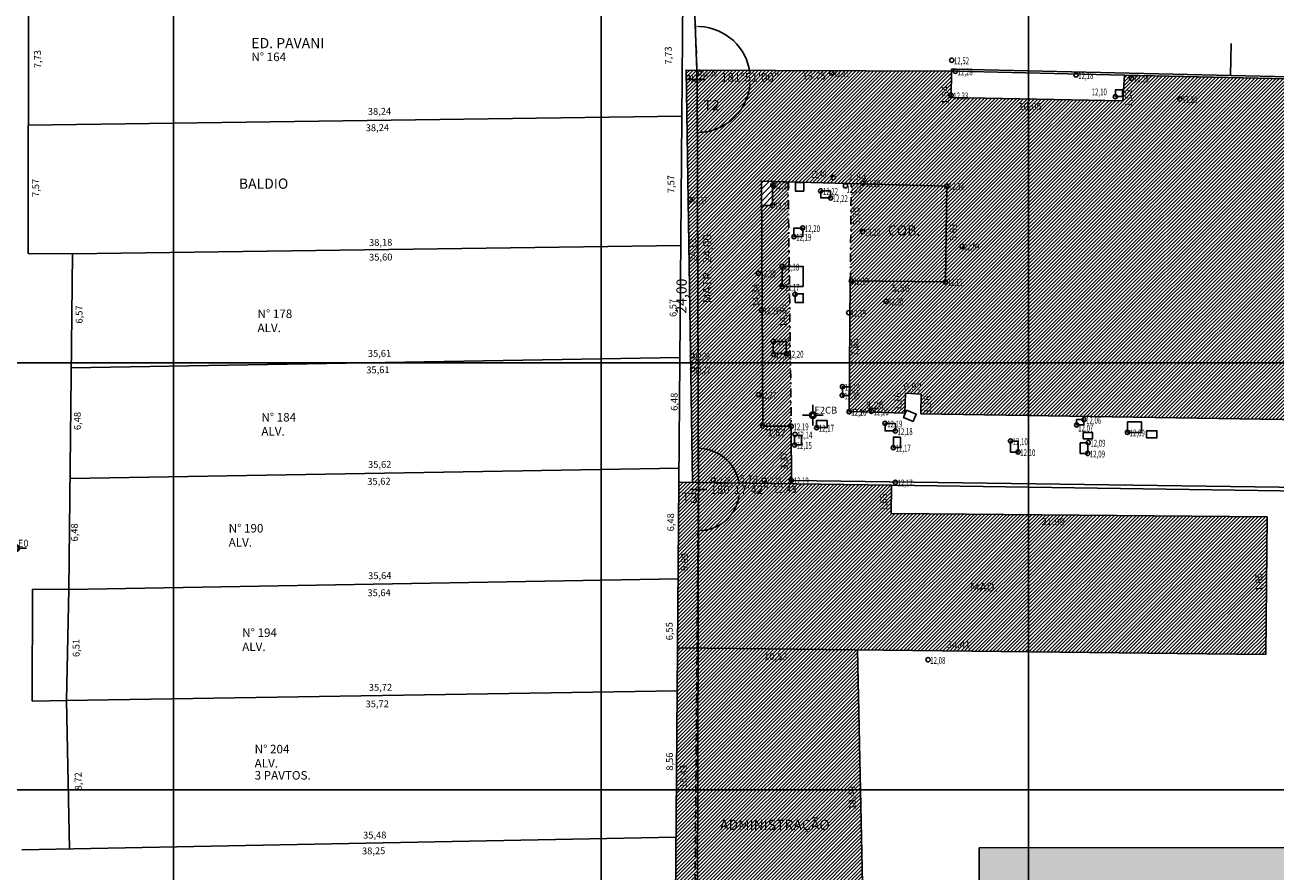
# Model space of a CAD drawing. Extents: x 180288 to 180846, y 1675347 to 1675570.
# Drawn here: x 180341 to 180414, y 1675495 to 1675545 of the extents above; entities that cross this region are included whole.
import ezdxf

# ---------------------------------------------------------------- set-up
doc = ezdxf.new("R2010")
doc.units = 0
doc.header["$MEASUREMENT"] = 0
doc.header["$PDMODE"] = 1
doc.linetypes.add('DASHDOT', pattern=[1, 0.5, -0.25, 0, -0.25])
doc.linetypes.add('DASHED', pattern=[0.75, 0.5, -0.25])
doc.layers.get('0').update_dxf_attribs({"color": 4, "linetype": 'CONTINUOUS'})
doc.layers.get('DEFPOINTS').update_dxf_attribs({"linetype": 'CONTINUOUS'})
for name, color, linetype in [('TOP-CADASTROS', 251, 'CONTINUOUS'), ('TOP-DOCUMENTOS', 1, 'DASHED'), ('TOP-ESTAÇÕES', 7, 'CONTINUOUS'), ('TOP-HACHURA_GRAMA', 110, 'CONTINUOUS'), ('TOP-HACHURA_PRÉDIOS', 9, 'CONTINUOUS'), ('TOP-IDENTIFICAÇÃO_PRÉDIOS', 251, 'CONTINUOUS'), ('TOP-LEVANTADO', 4, 'CONTINUOUS'), ('TOP-MALHA', 8, 'CONTINUOUS'), ('TOP-PC_COTAS', 251, 'CONTINUOUS'), ('TOP-PC_PONTOS', 20, 'CONTINUOUS'), ('TOP-PRÉDIOS', 2, 'CONTINUOUS'), ('TOP-PVS', 8, 'CONTINUOUS'), ('TOP-ÁREA_LIVRE_PARA_PROJET', 6, 'CONTINUOUS'), ('TOP-ÂNGULOS', 7, 'CONTINUOUS')]:
    doc.layers.add(name, color=color, linetype=linetype)
doc.styles.add('ANG', font='sansso__.ttf', dxfattribs={"height": 0.5})
doc.styles.add('ROMANS', font='romans.shx', dxfattribs={"height": 1})
doc.styles.add('ROMANTICBOLD', font='romab___.ttf', dxfattribs={"height": 0.32})
doc.styles.add('SANSSERIF', font='sanss___.ttf', dxfattribs={"height": 0.16})
doc.styles.add('SANSSERIFBOLD', font='sanssb__.ttf', dxfattribs={"height": 0.24})
doc.styles.add('SANSSERIFITALIC', font='sansso__.ttf', dxfattribs={"height": 0.16})
doc.dimstyles.new('ÂNGULOS-250', dxfattribs={"dimscale": 250, "dimtxt": 0.5, "dimasz": 0.001, "dimexe": 0.00025, "dimexo": 0.0003, "dimgap": 0.000225, "dimtad": 1, "dimtih": 1, "dimtoh": 1, "dimdec": 4, "dimzin": 0, "dimtxsty": 'ANG', "dimcen": 0.0002, "dimdle": 0.00025, "dimclrd": 8, "dimclre": 8, "dimclrt": 251, "dimaunit": 1, "dimazin": 3, "dimtfac": 1, "dimtdec": 4, "dimtix": 1, "dimtmove": 0, "dimatfit": 3, "dimtolj": 1, "dimtzin": 0})
pattern_1 = [(45, (0, 0), (-0.106066017178, 0.106066017178), [])]

# ---------------------------------------------------------------- blocks, each defined once
blk = doc.blocks.new('SB_ESTAÇÃO')
at = {"color": 7}
for p, q in [((-0.00075, 0), (-0.00241, 0)), ((0, 0.00241), (0, 0.00075)), ((0.00241, 0), (0.00075, 0)), ((0, -0.00075), (0, -0.00241))]:
    blk.add_line(p, q, dxfattribs=at)
blk.add_circle((0, 0), 0.00075, dxfattribs=at)
at = {"color": 8}
blk.add_circle((0, 0), 0.000437, dxfattribs=at)
at = {"color": 8, "style": 'SANSSERIFITALIC'}
blk.add_attdef('ESTAÇÃO', (0.00095, 0.00087), '', height=0.0015, dxfattribs=at)
blk = doc.blocks.new('IDENT')
at = {"layer": 'TOP-IDENTIFICAÇÃO_PRÉDIOS', "color": 251, "style": 'SANSSERIFBOLD'}
blk.add_attdef('NOMEDOPRÉDIO', (0, 0), '', height=0.0024, dxfattribs=at)
at = {"layer": 'TOP-IDENTIFICAÇÃO_PRÉDIOS', "color": 8}
for tag, p, height, style in [('NÚMERODOPRÉDIO', (0, -0.00302), 0.002, 'SANSSERIFBOLD'), ('TIPODECONSTRUÇÃO', (0, -0.00632), 0.002, 'SANSSERIF'), ('NÚMERODEPAVIMENTOS', (0, -0.00916), 0.002, 'SANSSERIF'), ('OBS1', (0, -0.01185), 0.0015, 'SANSSERIF'), ('OBS2', (0, -0.01392), 0.0015, 'SANSSERIF')]:
    blk.add_attdef(tag, p, '', height=height, dxfattribs=dict(at, style=style))
blk = doc.blocks.new('SB_PLANO_COTADO')
blk.add_circle((0, 0), 1)
blk = doc.blocks.new('SB_VÉRTICE', base_point=(-2.691, 1.267))
at = {"color": 7, "linetype": 'CONTINUOUS'}
for p, q in [((-2.691, 0.767), (-2.691, 1.767)), ((-2.191, 1.267), (-3.191, 1.267))]:
    blk.add_line(p, q, dxfattribs=at)
blk = doc.blocks.new('*D24')
at = {"color": 8, "linetype": 'BYBLOCK'}
for p, q in [((180380.517, 1675544.654), (180380.514, 1675544.741)), ((180380.634, 1675538.236), (180380.633, 1675538.536))]:
    blk.add_line(p, q, dxfattribs=at)
for start, end in [(6.77268, 87.39427), (274.77813, 355.41045)]:
    blk.add_arc((180380.625, 1675541.577), 3.103, start, end, dxfattribs=at)
for points in [[(180380.516, 1675544.678), (180380.766, 1675544.718), (180380.766, 1675544.635)], [(180380.633, 1675538.473), (180380.881, 1675538.526), (180380.885, 1675538.443)]]:
    blk.add_solid(points, dxfattribs=at)
at = {"layer": 'DEFPOINTS', "color": 8, "linetype": 'BYBLOCK'}
for p in [(180380.519, 1675544.579), (180380.625, 1675541.577), (180380.634, 1675538.161)]:
    blk.add_point(p, dxfattribs=at)
at = {"color": 251, "linetype": 'BYBLOCK', "insert": (180383.728, 1675541.636), "char_height": 0.5, "attachment_point": 5, "style": 'ANG'}
blk.add_mtext('181°51\'00"', dxfattribs=at)
blk = doc.blocks.new('*D31')
at = {"color": 8, "linetype": 'BYBLOCK'}
for p, q in [((180380.684, 1675520.389), (180380.686, 1675519.923)), ((180380.686, 1675515.082), (180380.687, 1675515.23))]:
    blk.add_line(p, q, dxfattribs=at)
for start, end in [(7.33869, 84.21282), (275.81472, 352.68908)]:
    blk.add_arc((180380.692, 1675517.577), 2.409, start, end, dxfattribs=at)
for points in [[(180380.686, 1675519.986), (180380.937, 1675520.015), (180380.933, 1675519.932)], [(180380.687, 1675515.168), (180380.934, 1675515.222), (180380.938, 1675515.138)]]:
    blk.add_solid(points, dxfattribs=at)
at = {"layer": 'DEFPOINTS', "color": 8, "linetype": 'BYBLOCK'}
for p in [(180380.684, 1675520.464), (180380.692, 1675517.577), (180380.686, 1675515.007)]:
    blk.add_point(p, dxfattribs=at)
at = {"color": 251, "linetype": 'BYBLOCK', "insert": (180383.101, 1675517.577), "char_height": 0.5, "attachment_point": 5, "style": 'ANG'}
blk.add_mtext('\\A1;180°17\'42"', dxfattribs=at)

msp = doc.modelspace()

# ---------------------------------------------------------------- hatches: boundary and pattern name
at = {"layer": 'TOP-HACHURA_GRAMA'}
h = msp.add_hatch(dxfattribs=at)
h.set_pattern_fill('STIPPLE', color=101, scale=5, style=0)
h.set_pattern_definition([(0, (0.2, 0.1), (0, 5), [0, -5]), (0, (1.8, 0.2), (0, 5), [0, -5]), (0, (0.9, 1.3), (0, 5), [0, -5]), (0, (2, 2.1), (0, 5), [0, -5]), (0, (0.7, 2.4), (0, 5), [0, -5]), (0, (1.1, 3.6), (0, 5), [0, -5]), (0, (0.4, 4.5), (0, 5), [0, -5]), (0, (2, 4.4), (0, 5), [0, -5]), (0, (3.2, 4.6), (0, 5), [0, -5]), (0, (3.8, 3.4), (0, 5), [0, -5]), (0, (4.8, 3.3), (0, 5), [0, -5]), (0, (4.8, 1.5), (0, 5), [0, -5]), (0, (3.9, 0.9), (0, 5), [0, -5]), (0, (2.5, 1.2), (0, 5), [0, -5]), (0, (3.4, 2.1), (0, 5), [0, -5]), (0, (2.5, 3), (0, 5), [0, -5]), (0, (4.6, 0.2), (0, 5), [0, -5])])
h.paths.add_polyline_path([(180397.11285, 1675496.60621), (180397.48956, 1675384.17486), (180473.31562, 1675384.46811), (180472.7136, 1675492.12998), (180473.16523, 1675496.7426)])
at = {"layer": 'TOP-HACHURA_PRÉDIOS'}
h = msp.add_hatch(dxfattribs=at)
h.set_pattern_fill('ANSI31', color=256, scale=1.2, style=0)
h.set_pattern_definition(pattern_1)
h.paths.add_polyline_path([(180395.1395, 1675529.7298), (180395.2231, 1675535.3418), (180389.62527, 1675535.49167), (180389.57608, 1675529.78894)])
h.paths.add_polyline_path([(180389.5101, 1675522.1416), (180392.7682, 1675522.0567), (180392.79842, 1675523.21631), (180393.71804, 1675523.16966), (180393.6998, 1675522.0098), (180400, 1675521.91072), (180400, 1675525), (180389.53476, 1675525)])
h.paths.add_polyline_path([(180384.43948, 1675525), (180384.4572, 1675521.2907), (180386.1259, 1675521.287), (180386.07801, 1675525)])
h.paths.add_polyline_path([(180385.03099, 1675535.61467), (180385.9414, 1675535.59029), (180389.62527, 1675535.49167), (180395.2231, 1675535.3418), (180395.1395, 1675529.7298), (180389.57608, 1675529.78894), (180389.53476, 1675525), (180400, 1675525), (180400, 1675540.4302), (180395.46983, 1675540.52003), (180395.50031, 1675542.05886), (180379.97761, 1675542.12799), (180380.23773, 1675525), (180384.43948, 1675525), (180384.3955, 1675534.2042), (180384.38868, 1675535.63186)])
h.paths.add_polyline_path([(180385.03099, 1675535.61467), (180385.0327, 1675534.2096), (180384.3955, 1675534.2042), (180384.43948, 1675525), (180386.07801, 1675525), (180385.9414, 1675535.59029)])
h = msp.add_hatch(dxfattribs=at)
h.set_pattern_fill('ANSI31', color=256, scale=1.2, style=0)
h.set_pattern_definition(pattern_1)
h.paths.add_polyline_path([(180425, 1675541.39351), (180405.61009, 1675541.83354), (180405.517, 1675540.3208), (180400, 1675540.4302), (180400, 1675525), (180425, 1675525)])
h.paths.add_polyline_path([(180425, 1675521.51753), (180425, 1675525), (180400, 1675525), (180400, 1675521.91072)])
h = msp.add_hatch(dxfattribs=at)
h.set_pattern_fill('ANSI31', color=256, scale=2, style=0)
h.set_pattern_definition([(45, (0, 0), (-0.176776695297, 0.176776695297), [])])
h.paths.add_polyline_path([(180385.03099, 1675535.61467), (180385.0327, 1675534.2096), (180384.3955, 1675534.2042), (180384.38868, 1675535.63186)])
h = msp.add_hatch(dxfattribs=at)
h.set_pattern_fill('ANSI31', color=256, scale=1.2, style=0)
h.set_pattern_definition(pattern_1)
h.paths.add_polyline_path([(180379.55181, 1675518.01117), (180380.34405, 1675517.99996), (180380.6911, 1675517.99996), (180380.67141, 1675525), (180380.23773, 1675525), (180380.28248, 1675522.05396), (180380.31795, 1675521.95632), (180380.28396, 1675521.95605), (180380.34362, 1675518.02809), (180380.34388, 1675518.01117)])
h.paths.add_polyline_path([(180386.07383, 1675521.28712), (180384.4572, 1675521.2907), (180384.43948, 1675525), (180380.67141, 1675525), (180380.6911, 1675517.99996), (180380.69112, 1675517.99504), (180380.69229, 1675517.99502), (180386.13453, 1675517.91797), (180386.12913, 1675520.02676)])
h = msp.add_hatch(dxfattribs=at)
h.set_pattern_fill('ANSI31', color=256, scale=1.2, style=0)
h.set_pattern_definition(pattern_1)
h.paths.add_polyline_path([(180379.47236, 1675508.31895), (180413.88275, 1675507.92327), (180413.95813, 1675515.97879), (180391.96799, 1675516.18455), (180391.98344, 1675517.83515), (180379.55181, 1675518.01117)])
h = msp.add_hatch(dxfattribs=at)
h.set_pattern_fill('ANSI31', color=256, scale=1.2, style=0)
h.set_pattern_definition(pattern_1)
h.paths.add_polyline_path([(180379.32127, 1675489.88781), (180390.38199, 1675489.79714), (180389.99961, 1675508.1979), (180379.47236, 1675508.31895)])

# ---------------------------------------------------------------- linework, layer by layer
at = {"layer": 'TOP-CADASTROS'}
for p, q in [((180379.55224, 1675518.01092), (180379.93737, 1675564.99336)), ((180341.48456, 1675531.39333), (180341.53703, 1675564.37957)), ((180411.81122, 1675541.81285), (180411.85387, 1675543.69236)), ((180379.7278, 1675539.42839), (180341.4965, 1675538.89955)), ((180379.66574, 1675531.8568), (180344.08039, 1675531.36456)), ((180341.48456, 1675531.39333), (180344.08039, 1675531.36456)), ((180344.08039, 1675531.36456), (180343.87187, 1675511.73672)), ((180379.61212, 1675525.31548), (180344.01012, 1675524.701)), ((180379.55898, 1675518.83359), (180343.94176, 1675518.21885)), ((180470.82615, 1675516.91863), (180386.17441, 1675518.11718)), ((180471.62732, 1675516.7075), (180391.98387, 1675517.83515)), ((180379.50585, 1675512.35171), (180343.8734, 1675511.73671)), ((180341.73206, 1675505.19499), (180341.75342, 1675511.74809)), ((180341.75343, 1675511.74804), (180343.8734, 1675511.73671)), ((180343.7418, 1675505.22721), (180343.87187, 1675511.73672)), ((180343.7418, 1675505.22721), (180341.73206, 1675505.19499)), ((180379.45214, 1675505.79981), (180343.7418, 1675505.22721)), ((180343.7418, 1675505.22721), (180343.91145, 1675496.54544)), ((180379.38196, 1675497.23856), (180341.13203, 1675496.49113)), ((180397.11285, 1675496.60621), (180473.16523, 1675496.7426)), ((180397.27334, 1675448.70712), (180397.11285, 1675496.60621))]:
    msp.add_line(p, q, dxfattribs=at)
at = {"layer": 'TOP-CADASTROS', "linetype": 'CONTINUOUS'}
for p, q in [((180395.50031, 1675542.05886), (180395.50084, 1675542.17886)), ((180395.50084, 1675542.17886), (180395.72746, 1675542.17785)), ((180405.61009, 1675541.83354), (180395.72583, 1675542.05785)), ((180463.62072, 1675540.63709), (180395.72746, 1675542.17785))]:
    msp.add_line(p, q, dxfattribs=at)
at = {"layer": 'TOP-DOCUMENTOS'}
msp.add_lwpolyline([(180380.08756, 1675444.75308), (180342.09012, 1675444.30153), (180342.00792, 1675434.40255), (180380.00531, 1675434.84742), (180379.43013, 1675365.58201), (180493.57619, 1675364.63414), (180478.97444, 1675383.68116), (180491.77357, 1675400.07696), (180510.8232, 1675400.19438), (180459.15415, 1675553.78641), (180380.16059, 1675554.79491), (180380.62476, 1675541.57668), (180380.69229, 1675517.57677), (180380.08756, 1675444.75308)], close=True, dxfattribs=at)
at = {"layer": 'TOP-LEVANTADO'}
msp.add_lwpolyline([(180379.1514, 1675469.1125), (180379.55224, 1675518.01092), (180380.34405, 1675517.99971), (180379.97761, 1675542.12799), (180395.72583, 1675542.05785), (180405.61009, 1675541.83354), (180463.618, 1675540.51712), (180510.66256, 1675400.67192)], dxfattribs=at)
for p in [(180379.97761, 1675542.12799), (180379.97761, 1675542.12799), (180395.72583, 1675542.05785), (180395.72583, 1675542.05785), (180405.61009, 1675541.83354), (180405.61009, 1675541.83354), (180379.55224, 1675518.01092), (180379.55224, 1675518.01092), (180380.34405, 1675517.99971), (180380.34405, 1675517.99971)]:
    msp.add_point(p, dxfattribs=at)
at = {"layer": 'TOP-MALHA'}
for p, q in [((180350, 1675562.92958), (180350, 1675351.44051)), ((180375, 1675562.92958), (180375, 1675351.44051)), ((180400, 1675562.92958), (180400, 1675351.44051)), ((180304.78379, 1675525), (180558.76151, 1675525)), ((180304.78379, 1675500), (180558.76151, 1675500))]:
    msp.add_line(p, q, dxfattribs=at)
at = {"layer": 'TOP-PRÉDIOS'}
for p, q in [((180395.46983, 1675540.52003), (180395.50031, 1675542.05886)), ((180405.517, 1675540.3208), (180405.61009, 1675541.83354)), ((180405.517, 1675540.3208), (180395.46983, 1675540.52003)), ((180384.4572, 1675521.2907), (180384.38868, 1675535.63186)), ((180395.2231, 1675535.3418), (180384.38868, 1675535.63186)), ((180385.0327, 1675534.2096), (180385.03099, 1675535.61467)), ((180395.2231, 1675535.3418), (180395.1395, 1675529.7298)), ((180384.39545, 1675534.2042), (180385.0327, 1675534.2096)), ((180389.5101, 1675522.1416), (180389.57608, 1675529.78894)), ((180395.1395, 1675529.7298), (180389.57608, 1675529.78894)), ((180392.7682, 1675522.0567), (180392.79842, 1675523.21631)), ((180393.71804, 1675523.16966), (180392.79842, 1675523.21631)), ((180393.6998, 1675522.0098), (180393.71804, 1675523.16966)), ((180392.7682, 1675522.0567), (180389.5101, 1675522.1416)), ((180465.11548, 1675520.88663), (180393.6998, 1675522.0098)), ((180384.4572, 1675521.2907), (180386.1259, 1675521.287)), ((180386.1259, 1675521.287), (180386.13453, 1675517.91797)), ((180391.98387, 1675517.83515), (180379.55181, 1675518.01117)), ((180391.96842, 1675516.1843), (180391.98387, 1675517.83515)), ((180413.95856, 1675515.97854), (180391.96842, 1675516.1843)), ((180413.88319, 1675507.92302), (180413.95856, 1675515.97854)), ((180413.88319, 1675507.92302), (180379.47236, 1675508.3187)), ((180390.00004, 1675508.19765), (180390.38242, 1675489.79689))]:
    msp.add_line(p, q, dxfattribs=at)
at = {"layer": 'TOP-PRÉDIOS', "linetype": 'DASHDOT'}
for p, q in [((180385.9414, 1675535.59029), (180386.1259, 1675521.287)), ((180389.57608, 1675529.78894), (180389.62527, 1675535.49167))]:
    msp.add_line(p, q, dxfattribs=at)
at = {"layer": 'TOP-PVS'}
for points in [[(180405.4895, 1675540.5787), (180405.0853, 1675540.5787), (180405.0853, 1675540.9705), (180405.4895, 1675540.9705)], [(180386.8549, 1675535.5447), (180386.371, 1675535.5447), (180386.371, 1675535.0492), (180386.8549, 1675535.0492)], [(180387.8474, 1675535.057), (180388.4216, 1675535.057), (180388.4216, 1675534.6431), (180387.8474, 1675534.6431)], [(180386.792, 1675532.8835), (180386.2831, 1675532.8835), (180386.2831, 1675532.379), (180386.792, 1675532.379)], [(180386.8112, 1675529.4628), (180385.587, 1675529.4628), (180385.587, 1675530.6351), (180386.8112, 1675530.6351)], [(180386.3554, 1675528.5238), (180386.8293, 1675528.5238), (180386.8293, 1675529.0342), (180386.3554, 1675529.0342)], [(180385.8295, 1675525.5375), (180385.0714, 1675525.5375), (180385.0714, 1675526.2503), (180385.8295, 1675526.2503)], [(180389.5524, 1675523.0764), (180389.1204, 1675523.0764), (180389.1204, 1675523.5991), (180389.5524, 1675523.5991)], [(180393.2584, 1675521.5705), (180393.4372, 1675521.9961), (180392.869, 1675522.2164), (180392.6902, 1675521.7908)], [(180388.2287, 1675521.6253), (180387.6101, 1675521.6253), (180387.6101, 1675521.2039), (180388.2287, 1675521.2039)], [(180392.2131, 1675521.0122), (180391.6112, 1675521.0122), (180391.6112, 1675521.453), (180392.2131, 1675521.453)], [(180403.2412, 1675521.67), (180402.8149, 1675521.67), (180402.8149, 1675521.364), (180403.2412, 1675521.364)], [(180405.7892, 1675520.9259), (180406.6155, 1675520.9259), (180406.6155, 1675521.5387), (180405.7892, 1675521.5387)], [(180386.3153, 1675520.1925), (180386.7314, 1675520.1925), (180386.7314, 1675520.7489), (180386.3153, 1675520.7489)], [(180392.5192, 1675520.6477), (180392.0986, 1675520.6477), (180392.0986, 1675520.037), (180392.5192, 1675520.037)], [(180403.1993, 1675520.5526), (180403.7515, 1675520.5526), (180403.7515, 1675520.9091), (180403.1993, 1675520.9091)], [(180406.9045, 1675521.0209), (180407.5097, 1675521.0209), (180407.5097, 1675520.6144), (180406.9045, 1675520.6144)], [(180399.3916, 1675519.7761), (180398.9476, 1675519.7761), (180398.9476, 1675520.4203), (180399.3916, 1675520.4203)], [(180403.462, 1675519.6923), (180403.0229, 1675519.6923), (180403.0229, 1675520.3055), (180403.462, 1675520.3055)]]:
    msp.add_lwpolyline(points, close=True, dxfattribs=at)
at = {"layer": 'TOP-ÁREA_LIVRE_PARA_PROJET', "linetype": 'CONTINUOUS'}
for p, q in [((180380.62476, 1675541.57668), (180380.16059, 1675554.79491)), ((180380.69229, 1675517.57677), (180380.62476, 1675541.57668)), ((180380.52241, 1675444.75825), (180380.69229, 1675517.57677))]:
    msp.add_line(p, q, dxfattribs=at)

# ---------------------------------------------------------------- block references
at = {"layer": 'TOP-ESTAÇÕES'}
ref = msp.add_blockref('SB_ESTAÇÃO', (180387.38227, 1675521.93665), dxfattribs=dict(at, xscale=250, yscale=250))
ref.add_attrib('ESTAÇÃO', 'E2CB', (180387.47682, 1675522.02361), dxfattribs={"layer": '0', "color": 8, "height": 0.4, "style": 'SANSSERIFITALIC'})
ref = msp.add_blockref('SB_ESTAÇÃO', (180340.80021, 1675514.14967), dxfattribs=dict(at, xscale=250, yscale=250))
ref.add_attrib('ESTAÇÃO', 'E0', (180340.89477, 1675514.23663), dxfattribs={"layer": '0', "color": 8, "height": 0.4, "style": 'SANSSERIFITALIC'})
at = {"layer": 'TOP-IDENTIFICAÇÃO_PRÉDIOS', "xscale": 250, "yscale": 250}
for p, values in [((180354.54561, 1675543.4052), {'NOMEDOPRÉDIO': 'ED. PAVANI', 'NÚMERODOPRÉDIO': 'N° 164'}), ((180353.81648, 1675535.1812), {'NOMEDOPRÉDIO': 'BALDIO'}), ((180354.9071, 1675528.36992), {'NÚMERODOPRÉDIO': 'N° 178', 'TIPODECONSTRUÇÃO': 'ALV.'}), ((180355.13288, 1675522.31659), {'NÚMERODOPRÉDIO': 'N° 184', 'TIPODECONSTRUÇÃO': 'ALV.'}), ((180353.21881, 1675515.81754), {'NÚMERODOPRÉDIO': 'N° 190', 'TIPODECONSTRUÇÃO': 'ALV.'}), ((180354.01224, 1675509.70628), {'NÚMERODOPRÉDIO': 'N° 194', 'TIPODECONSTRUÇÃO': 'ALV.'}), ((180354.74, 1675502.89455), {'NÚMERODOPRÉDIO': 'N° 204', 'TIPODECONSTRUÇÃO': 'ALV.', 'NÚMERODEPAVIMENTOS': '3 PAVTOS.'})]:
    msp.add_blockref('IDENT', p, dxfattribs=at).add_auto_attribs(values)
at = {"layer": 'TOP-IDENTIFICAÇÃO_PRÉDIOS', "color": 7, "xscale": 250, "yscale": 250}
for p, values in [((180391.77589, 1675532.44096), {'NOMEDOPRÉDIO': 'COB.'}), ((180396.57871, 1675513.19592), {'TIPODECONSTRUÇÃO': 'MAD.'}), ((180381.95503, 1675497.65175), {'NOMEDOPRÉDIO': 'ADMINISTRAÇÃO'})]:
    msp.add_blockref('IDENT', p, dxfattribs=at).add_auto_attribs(values)
at = {"layer": 'TOP-PC_PONTOS', "xscale": 0.125, "yscale": 0.125}
for p in [(180395.51244, 1675542.70498), (180380.10378, 1675541.693), (180380.74381, 1675541.99865), (180388.49003, 1675541.9641), (180395.7254, 1675542.05811), (180402.78013, 1675541.84058), (180406.02057, 1675541.64633), (180395.47244, 1675540.64998), (180405.08391, 1675540.57092), (180408.85756, 1675540.42988), (180388.588, 1675535.83775), (180385.05275, 1675535.39236), (180387.84739, 1675535.05697), (180389.29164, 1675535.35382), (180390.31723, 1675535.51588), (180395.22307, 1675535.34175), (180380.20629, 1675534.53719), (180388.42158, 1675534.64314), (180385.03271, 1675534.20964), (180386.792, 1675532.8835), (180386.28312, 1675532.37901), (180390.29671, 1675532.68047), (180396.10929, 1675531.8066), (180384.20072, 1675530.23692), (180385.587, 1675530.63514), (180385.59838, 1675529.45325), (180389.63598, 1675529.78833), (180395.13946, 1675529.72978), (180386.33674, 1675529.01208), (180391.67081, 1675528.60051), (180384.37682, 1675528.06884), (180389.4852, 1675527.9289), (180385.07141, 1675526.25031), (180385.82947, 1675525.53748), (180380.33805, 1675525.41047), (180385.09426, 1675525.48935), (180380.36315, 1675524.61292), (180389.12036, 1675523.59911), (180384.22182, 1675523.13159), (180389.10674, 1675523.094), (180389.51009, 1675522.14161), (180389.5243, 1675522.14351), (180390.81421, 1675522.15943), (180384.45717, 1675521.2907), (180386.1259, 1675521.28703), (180387.61011, 1675521.20392), (180391.6112, 1675521.45298), (180402.81487, 1675521.36404), (180403.24118, 1675521.67003), (180386.34723, 1675520.80327), (180392.2131, 1675521.01217), (180398.94758, 1675520.42026), (180405.78917, 1675520.92593), (180386.31532, 1675520.19253), (180392.09862, 1675520.037), (180399.39162, 1675519.77614), (180403.462, 1675519.69225), (180403.49011, 1675520.33154), (180381.56186, 1675518.13486), (180384.53964, 1675518.13721), (180386.13398, 1675518.12464), (180392.21883, 1675518.00021), (180394.12852, 1675507.61555)]:
    msp.add_blockref('SB_PLANO_COTADO', p, dxfattribs=at)
at = {"layer": 'TOP-ÂNGULOS'}
for p in [(180380.62476, 1675541.57668), (180380.69229, 1675517.57677)]:
    msp.add_blockref('SB_VÉRTICE', p, dxfattribs=at)

# ---------------------------------------------------------------- texts
at = {"layer": 'TOP-DOCUMENTOS', "style": 'SANSSERIFITALIC'}
msp.add_text('MATR.: 24,00', height=0.5, rotation=90, dxfattribs=at).set_placement((180381.4528, 1675528.48315))
at = {"layer": 'TOP-PC_COTAS', "style": 'ROMANS', "width": 0.65}
for s, p in [('12,52', (180395.63799, 1675542.46862)), ('12,37', (180380.22933, 1675541.45665)), ('12,38', (180380.86937, 1675541.76229)), ('12,41', (180388.61558, 1675541.72775)), ('12,28', (180395.85096, 1675541.82176)), ('12,18', (180402.90569, 1675541.60423)), ('12,28', (180406.14613, 1675541.40997)), ('12,10', (180403.696, 1675540.64894)), ('12,33', (180395.59799, 1675540.41363)), ('12,30', (180408.98312, 1675540.19353)), ('12,40', (180387.28355, 1675535.83582)), ('12,24', (180385.17831, 1675535.15601)), ('12,22', (180387.97295, 1675534.82061)), ('12,23', (180389.35625, 1675534.95337)), ('12,30', (180390.44279, 1675535.27953)), ('12,24', (180395.34863, 1675535.1054)), ('12,27', (180380.33185, 1675534.30084)), ('12,22', (180388.54714, 1675534.40678)), ('12,22', (180385.15827, 1675533.97328)), ('12,20', (180386.91756, 1675532.64714)), ('12,19', (180386.40868, 1675532.14266)), ('12,20', (180390.42227, 1675532.44412)), ('12,09', (180396.23485, 1675531.57025)), ('12,18', (180385.71255, 1675530.39879)), ('12,20', (180384.32627, 1675530.00056)), ('12,17', (180385.72393, 1675529.2169)), ('12,19', (180389.76154, 1675529.55198)), ('12,11', (180395.26501, 1675529.49342)), ('12,20', (180391.79637, 1675528.36416)), ('12,29', (180384.50238, 1675527.83249)), ('12,19', (180389.61075, 1675527.69255)), ('12,20', (180385.19696, 1675526.01396)), ('12,20', (180385.21981, 1675525.253)), ('12,20', (180385.95502, 1675525.30113)), ('12,30', (180380.46361, 1675525.17411)), ('12,27', (180380.48871, 1675524.37657)), ('12,19', (180389.24592, 1675523.36276)), ('12,27', (180384.34738, 1675522.89523)), ('12,20', (180389.23229, 1675522.85765)), ('12,20', (180389.63565, 1675521.90525)), ('12,19', (180389.64986, 1675521.90716)), ('12,20', (180390.93977, 1675521.92307)), ('12,15', (180384.58273, 1675521.05435)), ('12,19', (180386.25146, 1675521.05068)), ('12,17', (180387.73566, 1675520.96757)), ('12,19', (180391.73675, 1675521.21662)), ('12,07', (180402.90334, 1675520.97406)), ('12,06', (180403.36674, 1675521.43368)), ('12,14', (180386.47279, 1675520.56692)), ('12,18', (180392.33865, 1675520.77582)), ('12,10', (180399.07314, 1675520.1839)), ('12,09', (180405.91473, 1675520.68957)), ('12,15', (180386.44088, 1675519.95617)), ('12,17', (180392.22417, 1675519.80065)), ('12,10', (180399.51717, 1675519.53979)), ('12,09', (180403.58756, 1675519.4559)), ('12,09', (180403.61567, 1675520.09518)), ('12,25', (180381.68742, 1675517.89851)), ('12,18', (180384.6652, 1675517.90086)), ('12,19', (180386.25953, 1675517.88829)), ('12,17', (180392.34439, 1675517.76386)), ('12,08', (180394.25408, 1675507.3792))]:
    msp.add_text(s, height=0.4, dxfattribs=at).set_placement(p)
at = {"layer": 'TOP-PRÉDIOS', "color": 8, "style": 'SANSSERIFITALIC'}
for s, rotation, p in [('7,73', 90.441512, (180342.249, 1675542.23958)), ('7,73', 90.441512, (180379.1363, 1675542.45073)), ('15,75', 359.5470784, (180386.7759, 1675541.58099)), ('1,54', 90.441512, (180395.3376, 1675540.13195)), ('1,52', 90.441512, (180406.04867, 1675539.96665)), ('38,24', 0.6596767, (180361.36108, 1675539.50527)), ('10,05', 359.5470784, (180399.40699, 1675539.81256)), ('38,24', 0.6596767, (180361.23624, 1675538.5482)), ('7,57', 90.441512, (180379.29227, 1675534.92397)), ('1,84', 359.5470784, (180389.45627, 1675535.67811)), ('7,57', 90.441512, (180342.13745, 1675534.70346)), ('5,70', 90.441512, (180390.13656, 1675533.05457)), ('5.61', 90.441512, (180395.80043, 1675532.1317)), ('38,18', 0.6596767, (180361.43234, 1675531.83475)), ('24,13', 90.441512, (180380.59335, 1675530.90852)), ('35,60', 0.6596767, (180361.43458, 1675530.97486)), ('14,34', 90.441512, (180384.26288, 1675528.26381)), ('5,56', 359.5470784, (180392.00181, 1675529.1676)), ('6,57', 90.441512, (180379.41394, 1675527.67754)), ('6,57', 90.441512, (180344.67687, 1675527.29672)), ('14,30', 90.441512, (180385.84971, 1675527.0737)), ('7,65', 90.441512, (180390.04818, 1675525.38769)), ('35,61', 0.6596767, (180361.36282, 1675525.3406)), ('35,61', 0.6596767, (180361.2719, 1675524.37823)), ('0,92', 359.5470784, (180392.69785, 1675523.39544)), ('6,48', 90.441512, (180379.4826, 1675522.18551)), ('3,26', 359.5470784, (180390.4811, 1675522.32442)), ('1,16', 90.441512, (180392.56383, 1675522.19955)), ('1,16', 90.441512, (180394.28244, 1675522.0252)), ('6,48', 90.441512, (180344.57501, 1675521.06166)), ('1,67', 359.5470784, (180384.72886, 1675520.70453)), ('35,62', 0.6596767, (180361.37531, 1675518.84257)), ('3,37', 90.441512, (180385.91583, 1675518.74286)), ('5,79', 359.5470784, (180383.10742, 1675518.00677)), ('35,62', 0.6596767, (180361.32985, 1675517.85362)), ('12,43', 359.5470784, (180385.0674, 1675517.39194)), ('1,65', 90.441512, (180391.74189, 1675516.29651)), ('6,48', 90.441512, (180379.27803, 1675515.1346)), ('6,48', 90.441512, (180344.40321, 1675514.54279)), ('21,99', 359.5470784, (180400.76784, 1675515.4998)), ('9,69', 90.441512, (180380.07951, 1675512.81258)), ('35,64', 0.6596767, (180361.37948, 1675512.33272)), ('1,65', 90.441512, (180413.68187, 1675511.6241)), ('35,64', 0.6596767, (180361.33787, 1675511.33403)), ('6,55', 90.441512, (180379.19563, 1675508.76013)), ('6,51', 90.441512, (180344.50168, 1675507.77888)), ('34,41', 359.5470784, (180395.2248, 1675508.30256)), ('10,53', 359.5470784, (180384.53084, 1675507.60909)), ('35,72', 0.6596767, (180361.41871, 1675505.79439)), ('35,72', 0.6596767, (180361.2288, 1675504.82694)), ('8,56', 90.441512, (180379.21172, 1675501.12778)), ('8,72', 90.441512, (180344.62245, 1675499.97355)), ('18,43', 90.441512, (180380.01468, 1675500.10583)), ('18,40', 90.441512, (180389.88508, 1675498.84975)), ('35,48', 0.6596767, (180361.08509, 1675497.15078)), ('38,25', 0.6596767, (180361.01892, 1675496.22845))]:
    msp.add_text(s, height=0.4, rotation=rotation, dxfattribs=at).set_placement(p)
at = {"layer": 'TOP-ÂNGULOS', "style": 'SANSSERIFBOLD'}
for s, p in [('T2', (180380.99218, 1675539.76635)), ('T3', (180379.71385, 1675516.79688))]:
    msp.add_text(s, height=0.6, dxfattribs=at).set_placement(p)
at = {"layer": 'TOP-ÂNGULOS', "style": 'ROMANTICBOLD'}
msp.add_text('24,00', height=0.6, rotation=89.1888219, dxfattribs=at).set_placement((180379.98758, 1675527.87598))

# ---------------------------------------------------------------- dimensions: what is measured, and where the dimension line sits
at = {"layer": 'TOP-ÂNGULOS'}
dim = msp.add_angular_dim_3p(base=(180382.53737, 1675539.13279), center=(180380.62476, 1675541.57668), p1=(180380.51934, 1675544.57897), p2=(180380.63438, 1675538.16056), text='181°51\'00"', dimstyle='ÂNGULOS-250', dxfattribs=at)
dim.commit()
dim.dimension.update_dxf_attribs({"geometry": '*D24', "text_midpoint": (180383.72754, 1675541.63551)})
dim = msp.add_angular_dim_3p(base=(180382.57009, 1675516.06756), center=(180380.69229, 1675517.57677), p1=(180380.68417, 1675520.46442), p2=(180380.6863, 1675515.00721), dimstyle='ÂNGULOS-250', dxfattribs=at)
dim.commit()
dim.dimension.update_dxf_attribs({"geometry": '*D31', "text_midpoint": (180383.10141, 1675517.57735)})

doc.saveas('drawing.dxf')
